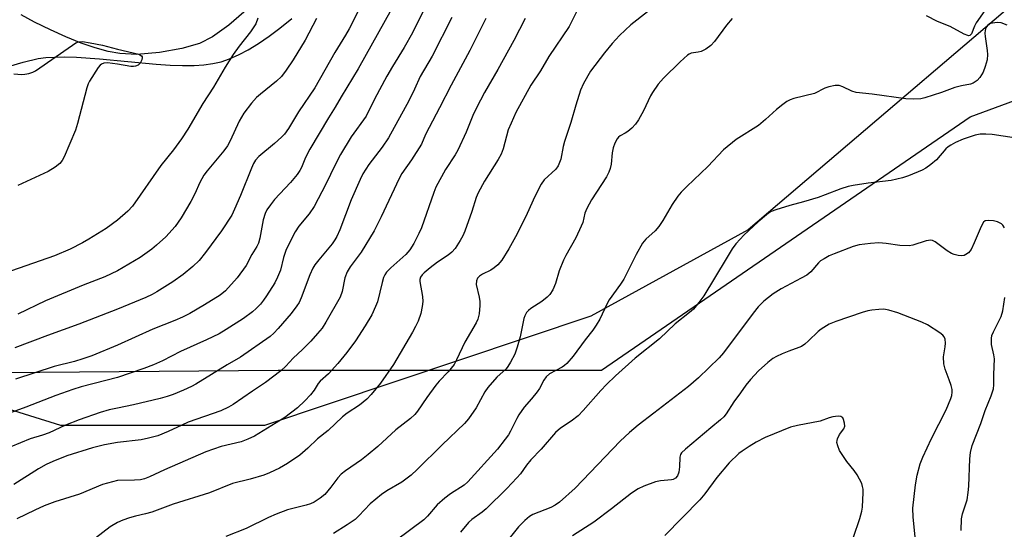
# Model space of a CAD drawing. Units: inches. Extents: x 1171771 to 1177771, y 541458 to 545459.
# Drawn here: x 1172973 to 1173247, y 544196 to 544338 of the extents above; entities that cross this region are included whole.
import ezdxf

# ---------------------------------------------------------------- set-up
doc = ezdxf.new("R2010")
doc.units = ezdxf.units.IN
doc.header["$MEASUREMENT"] = 0
for name, color, linetype in [('NTRL-Pasture Land', 2, 'Continuous'), ('NTRL-Trees', 3, 'Continuous'), ('TRANS-Driveway', 251, 'Continuous'), ('Undefined', 1, 'Continuous')]:
    doc.layers.add(name, color=color, linetype=linetype)

msp = doc.modelspace()

# ---------------------------------------------------------------- linework, layer by layer
at = {"layer": 'NTRL-Pasture Land'}
for points in [[(1173274.81, 544363.67), (1173175.93, 544279.44), (1173132.01, 544255.35), (1173041.04, 544224.88), (1172984.21, 544224.87), (1172965.31, 544230.76)], [(1172969.57, 544324.94), (1172973.68, 544326.21), (1172977.86, 544327.17), (1172980.06, 544327.45), (1172982.44, 544327.61), (1172985.27, 544327.64), (1172988.59, 544327.54), (1172995.02, 544327.09), (1173010.83, 544325.61), (1173014.72, 544325.36), (1173018.13, 544325.24), (1173021.37, 544325.26), (1173024.11, 544325.42), (1173026.63, 544325.76), (1173028.9, 544326.28), (1173031.22, 544327.08), (1173033.95, 544328.29), (1173036.46, 544329.62), (1173039.35, 544331.38), (1173042.3, 544333.38), (1173045.3, 544335.61), (1173048.65, 544338.3)]]:
    msp.add_lwpolyline(points, dxfattribs=at)
at = {"layer": 'NTRL-Trees'}
msp.add_polyline3d([(1172906.57, 544823.63, 0), (1172895.55, 544383.05, 0), (1172911.24, 544319.19, 0), (1172937.99, 544249.86, 0), (1172967.27, 544239.62, 0), (1173044.8, 544240.31, 0), (1173135.05, 544240.31, 0), (1173237.86, 544310.94, 0), (1173302.44, 544334.75, 0)], dxfattribs=at)
at = {"layer": 'TRANS-Driveway'}
msp.add_polyline3d([(1173036.6, 544341.33, 0), (1173031.1, 544336.53, 0), (1173026.53, 544333.23, 0), (1173022.88, 544331.35, 0), (1173017.98, 544329.94, 0), (1173011.71, 544328.85, 0), (1173005.42, 544328.35, 0), (1173000.68, 544328.55, 0), (1172997.43, 544329.18, 0), (1172993.79, 544330.18, 0), (1172989.9, 544331.51, 0), (1172985.57, 544333.22, 0), (1172981.27, 544335.14, 0), (1172976.86, 544337.33, 0), (1172973.16, 544339.4, 0)], dxfattribs=at)
at = {"layer": 'Undefined'}
for points, elevation in [([(1173078.18, 544344.16), (1173067.11, 544324.28), (1173062.37, 544316.54), (1173060.68, 544313.63), (1173058.82, 544310.68), (1173053.62, 544301.92), (1173052.44, 544299.58), (1173051.34, 544296.84), (1173050.91, 544295.97), (1173050.12, 544294.84), (1173048.28, 544292.62), (1173043.84, 544287.93), (1173042.64, 544286.37), (1173041.7, 544284.98), (1173041.24, 544283.99), (1173040.67, 544282.17), (1173039.73, 544277.11), (1173039.37, 544275.74), (1173038.9, 544274.77), (1173037.48, 544272.55), (1173035.93, 544269.52), (1173033.42, 544266.05), (1173030.12, 544262.38), (1173028.6, 544261.21), (1173024.32, 544258.5), (1173020.18, 544256.11), (1173018.11, 544255.06), (1173016, 544254.14), (1173009.86, 544251.74), (1173000, 544247.31)], 424), ([(1173129.61, 544343.37), (1173125.97, 544336.11), (1173120.33, 544327.76), (1173117.96, 544323.76), (1173115.28, 544319.78), (1173111.13, 544312.1), (1173109.79, 544309.21), (1173109.01, 544307.3), (1173107.58, 544302.03), (1173107.04, 544300.53), (1173106.23, 544299.04), (1173102.39, 544293.02), (1173100.63, 544289.72), (1173100.09, 544288.42), (1173098.82, 544284.52), (1173096.85, 544279.07), (1173096.31, 544277.74), (1173095.61, 544276.46), (1173094.23, 544274.24), (1173093.31, 544273.21), (1173092.25, 544272.38), (1173089.27, 544270.42), (1173087.21, 544268.84), (1173085.54, 544267.41), (1173085, 544266.84), (1173084.56, 544266.23), (1173084.32, 544265.56), (1173084.3, 544265.03), (1173085.13, 544260.82), (1173085.22, 544259.42), (1173085.02, 544258.04), (1173084.59, 544256.12), (1173083.84, 544253.99), (1173083.14, 544252.44), (1173082.33, 544250.89), (1173077.02, 544241.87), (1173073.38, 544236.66), (1173070.8, 544233.49), (1173069.57, 544232.23), (1173067.54, 544230.52), (1173064.08, 544228.31), (1173062.77, 544227.34), (1173058.75, 544223.44), (1173055.78, 544221.13), (1173053.13, 544218.54), (1173050.88, 544216.6), (1173047.45, 544214.3), (1173045.19, 544212.98), (1173042.39, 544211.65), (1173040.81, 544211.04), (1173037.03, 544209.91), (1173032.11, 544208.7), (1173025.63, 544206.1), (1173015.57, 544202.93), (1173009.57, 544200.74), (1173007.77, 544200.21), (1173005.03, 544199.59), (1173003.38, 544199.12), (1173001.5, 544198.51), (1173000, 544197.87)], 414), ([(1173086.28, 544342.44), (1173082.32, 544334.35), (1173080, 544330.3), (1173076.72, 544325), (1173075.16, 544322.28), (1173071.66, 544315.9), (1173069.36, 544311.16), (1173065.18, 544305.34), (1173062.19, 544300.4), (1173060.68, 544297.57), (1173058.16, 544292.12), (1173054.82, 544285.93), (1173053.44, 544283.89), (1173050.55, 544280.43), (1173049.52, 544278.9), (1173047.67, 544275.26), (1173046.95, 544273.68), (1173046.35, 544271.74), (1173045.44, 544268.22), (1173044.67, 544266.27), (1173043.88, 544264.69), (1173041.56, 544261.02), (1173040.75, 544259.82), (1173039.85, 544258.73), (1173038.7, 544257.47), (1173037.65, 544256.53), (1173035.11, 544254.69), (1173030.34, 544251.62), (1173028.32, 544250.43), (1173024.84, 544248.76), (1173017.56, 544245.49), (1173012.56, 544242.9), (1173010.04, 544241.75), (1173007.35, 544240.74), (1173000, 544238.3)], 422), ([(1173067.53, 544341.13), (1173064.59, 544335.49), (1173063.61, 544333.7), (1173060.64, 544328.86), (1173055.09, 544319), (1173050.47, 544312.28), (1173047.68, 544307.68), (1173046.59, 544306.13), (1173045.79, 544305.29), (1173043.79, 544303.5), (1173039.42, 544299.87), (1173038.52, 544298.84), (1173037.98, 544297.93), (1173037.39, 544296.65), (1173034.34, 544288.96), (1173032.65, 544285.16), (1173031.86, 544283.56), (1173029.03, 544279.12), (1173024.55, 544273.13), (1173022.76, 544270.85), (1173021.06, 544269.19), (1173018.3, 544266.94), (1173015.46, 544264.93), (1173010.97, 544262.14), (1173009.7, 544261.43), (1173007.88, 544260.56), (1173000, 544257.3)], 426), ([(1173242.63, 544341.51), (1173239.52, 544337.18), (1173239.04, 544336.23), (1173238.2, 544334.07), (1173237.79, 544333.65), (1173237.42, 544333.55), (1173237.2, 544333.58), (1173236.22, 544333.97), (1173232.28, 544336.12), (1173228.71, 544337.49), (1173225.64, 544339.09)], 410), ([(1173093.24, 544338.58), (1173087.77, 544327.88), (1173084.41, 544322.15), (1173082.86, 544318.65), (1173081.27, 544315.43), (1173075.59, 544305.11), (1173073.82, 544302.52), (1173070.1, 544297.64), (1173068.48, 544295.05), (1173067.71, 544293.47), (1173065.2, 544287.8), (1173062, 544279.45), (1173061.17, 544277.61), (1173060.63, 544276.62), (1173059.86, 544275.49), (1173056.14, 544271.02), (1173055.09, 544269.65), (1173054.49, 544268.71), (1173053.65, 544266.91), (1173051.28, 544260.47), (1173050.65, 544259.2), (1173050.02, 544258.21), (1173048.42, 544256.12), (1173044.83, 544251.89), (1173043.65, 544250.59), (1173042.62, 544249.68), (1173034.29, 544243.89), (1173030.61, 544241.76), (1173021.89, 544236.38), (1173020.63, 544235.72), (1173018.37, 544234.69), (1173015.55, 544233.54), (1173013.89, 544232.98), (1173011.92, 544232.44), (1173004.48, 544230.65), (1173000, 544229.74)], 420), ([(1173039.19, 544338.44), (1173038.55, 544336.84), (1173037.15, 544334.59), (1173033.97, 544330.61), (1173032.29, 544328.28), (1173030.08, 544324.76), (1173026.76, 544319.21), (1173023.84, 544314.61), (1173019.63, 544307.47), (1173017.85, 544304.8), (1173015.64, 544301.73), (1173012.11, 544297.34), (1173004.15, 544286.02), (1173002.85, 544284.61), (1173000, 544282.15)], 430), ([(1173102.72, 544338.38), (1173098.33, 544329.44), (1173093.1, 544319.75), (1173089.84, 544313.44), (1173086.9, 544307.96), (1173085.93, 544305.96), (1173084.78, 544303.3), (1173082.03, 544298.9), (1173079.35, 544295.13), (1173078.54, 544293.78), (1173073.58, 544283.08), (1173071.6, 544279.12), (1173067.97, 544273.16), (1173064.94, 544269.09), (1173064.07, 544267.75), (1173063.46, 544266.06), (1173062.7, 544262.2), (1173062.14, 544260.66), (1173058.12, 544253.73), (1173057.06, 544252.06), (1173055.83, 544250.53), (1173053.89, 544248.37), (1173051.57, 544246.03), (1173048.97, 544243.69), (1173046.99, 544241.46), (1173045.53, 544240.13), (1173041.31, 544236.86), (1173037.64, 544234.48), (1173032.25, 544230.77), (1173030.98, 544229.97), (1173028.86, 544228.97), (1173019.75, 544225.77), (1173017.92, 544224.99), (1173014.1, 544223.18), (1173011.22, 544222.02), (1173008.65, 544221.34), (1173006.62, 544220.9), (1173000, 544220.12)], 418), ([(1173055.5, 544338.36), (1173052.33, 544332.26), (1173048.98, 544326.8), (1173047.08, 544323.94), (1173045.73, 544322.19), (1173044.35, 544320.84), (1173039.87, 544317.29), (1173038.79, 544316.35), (1173037.42, 544314.77), (1173035.21, 544311.93), (1173033.95, 544309.74), (1173031.47, 544304.23), (1173030.71, 544302.8), (1173029.71, 544301.42), (1173025, 544295.9), (1173024.08, 544294.64), (1173022.94, 544292.6), (1173021.57, 544289.49), (1173020.47, 544287.36), (1173017.78, 544282.78), (1173016.07, 544280.35), (1173013.45, 544277.51), (1173010.88, 544275.14), (1173009.56, 544274.06), (1173006.35, 544271.75), (1173000, 544268.01)], 428), ([(1173113.76, 544338.34), (1173110.56, 544332.22), (1173106.09, 544324.15), (1173102.37, 544317.68), (1173100.12, 544313.46), (1173099.12, 544311.33), (1173097.3, 544306.69), (1173094.92, 544301.63), (1173094.2, 544300.38), (1173091.46, 544296.29), (1173088.84, 544291.31), (1173088.24, 544289.8), (1173084.77, 544279.96), (1173084.06, 544278.39), (1173082.63, 544275.62), (1173081.52, 544273.87), (1173080.39, 544272.51), (1173076.26, 544268.81), (1173075.07, 544267.59), (1173074.58, 544266.92), (1173074.24, 544266.15), (1173073.83, 544264.77), (1173072.54, 544259.33), (1173072.02, 544258.03), (1173070.91, 544255.76), (1173069.11, 544252.69), (1173066.36, 544248.46), (1173063.94, 544245.25), (1173061.43, 544242.17), (1173058.88, 544239.26), (1173056.5, 544237.23), (1173055.97, 544236.56), (1173054.82, 544234.75), (1173053.82, 544233.47), (1173052.28, 544231.8), (1173050.21, 544229.77), (1173046.7, 544227.07), (1173038.19, 544221.91), (1173036.36, 544221.07), (1173034.49, 544220.35), (1173028.91, 544219.01), (1173024.63, 544217.56), (1173013.13, 544212.54), (1173008.9, 544210.53), (1173007.56, 544210), (1173006.45, 544209.76), (1173004.74, 544209.6), (1173000, 544209.51)], 416), ([(1173147.89, 544340.18), (1173143.23, 544336.54), (1173140.05, 544333.61), (1173138.03, 544331.41), (1173135.83, 544328.76), (1173131.97, 544323.69), (1173129.96, 544320.21), (1173129.19, 544318.33), (1173127.85, 544314.14), (1173126.48, 544309.39), (1173124.65, 544304.05), (1173124.29, 544302.62), (1173123.63, 544299.17), (1173122.92, 544297.28), (1173122.28, 544296.34), (1173119.06, 544293.34), (1173118.18, 544292.16), (1173116.39, 544288.71), (1173114.25, 544283.96), (1173111.47, 544278.32), (1173109.2, 544274.14), (1173107.23, 544270.95), (1173106.14, 544269.69), (1173105.1, 544268.79), (1173104.14, 544268.23), (1173101.8, 544267.08), (1173100.94, 544266.47), (1173100.45, 544265.91), (1173100.17, 544265.2), (1173100.1, 544264.15), (1173100.9, 544260.62), (1173101.05, 544259.48), (1173101.07, 544258.32), (1173100.86, 544256), (1173100.49, 544254.56), (1173100.07, 544253.46), (1173096.9, 544248.11), (1173094.6, 544243.17), (1173093.89, 544241.9), (1173092.21, 544239.8), (1173089.75, 544237.2), (1173088.84, 544236.11), (1173086.32, 544232.68), (1173083.66, 544228.84), (1173082.94, 544227.94), (1173081.7, 544226.82), (1173077.65, 544223.68), (1173072.65, 544219.06), (1173069.89, 544216.76), (1173068.08, 544215.34), (1173063.6, 544212.21), (1173062.43, 544211.31), (1173061.46, 544210.32), (1173059.56, 544207.72), (1173057.82, 544205.67), (1173056.5, 544204.58), (1173054.85, 544203.49), (1173053.87, 544203.04), (1173052.59, 544202.63), (1173047.45, 544201.33), (1173044.28, 544200.17), (1173042.17, 544199.22), (1173035.89, 544196.12), (1173030.2, 544193.95)], 412), ([(1173171.46, 544338.39), (1173169.85, 544336.48), (1173166.54, 544331.91), (1173165.56, 544330.83), (1173164.12, 544329.84), (1173162.84, 544329.17), (1173162.02, 544328.95), (1173160.04, 544328.65), (1173159.47, 544328.44), (1173159.01, 544328.16), (1173156.92, 544326.29), (1173152.35, 544321.71), (1173150.79, 544320), (1173149.2, 544317.73), (1173148.67, 544316.74), (1173146.77, 544312.61), (1173145.32, 544310.07), (1173144.51, 544308.87), (1173143.5, 544307.81), (1173142.38, 544306.85), (1173141.66, 544306.37), (1173140.24, 544305.68), (1173139.73, 544305.26), (1173139.4, 544304.83), (1173138.71, 544303.63), (1173138.23, 544302.32), (1173138, 544300.92), (1173137.76, 544297.69), (1173137.47, 544296.57), (1173137.06, 544295.48), (1173136.38, 544294.24), (1173132.23, 544287.78), (1173130.9, 544285.38), (1173130.41, 544284.12), (1173129.77, 544281.51), (1173129.38, 544280.43), (1173127.89, 544277.24), (1173125.05, 544272.31), (1173124.38, 544271), (1173123.18, 544268.03), (1173122.14, 544264.49), (1173121.41, 544262.66), (1173120.63, 544261.44), (1173119.88, 544260.63), (1173118.38, 544259.49), (1173115.27, 544257.48), (1173114.64, 544256.96), (1173114.12, 544256.37), (1173113.64, 544255.49), (1173113.39, 544254.72), (1173112.31, 544249.59), (1173111.53, 544246.7), (1173110.83, 544244.78), (1173109.64, 544242.5), (1173108.91, 544241.29), (1173108.41, 544240.64), (1173105.81, 544238.31), (1173103.28, 544235.48), (1173102.5, 544234.24), (1173100.05, 544229.8), (1173097.89, 544226.74), (1173096.77, 544225.41), (1173090.54, 544219.48), (1173083.62, 544212.6), (1173081.9, 544211.04), (1173079.36, 544209.06), (1173075.12, 544206.63), (1173073.69, 544205.64), (1173070.52, 544203.06), (1173067.32, 544199.69), (1173066.26, 544198.69), (1173064.09, 544197.16), (1173060.24, 544194.73)], 410), ([(1173248.18, 544336.48), (1173246.53, 544337.09), (1173245.42, 544337.22), (1173244.05, 544337.07), (1173243.29, 544336.84), (1173242.74, 544336.46), (1173242.22, 544335.72), (1173242.02, 544335), (1173241.98, 544334.22), (1173242.04, 544333.35), (1173242.61, 544329.4), (1173242.71, 544328.28), (1173242.58, 544326.85), (1173242.07, 544324.96), (1173241.46, 544323.38), (1173240.55, 544321.89), (1173239.81, 544321.05), (1173238.74, 544320.32), (1173237.96, 544320.05), (1173235.44, 544319.6), (1173233.55, 544319.13), (1173229.87, 544317.69), (1173225.2, 544316.19), (1173224.1, 544315.98), (1173222.16, 544315.86), (1173219.88, 544315.96), (1173210.53, 544317.22), (1173206.09, 544317.7), (1173204.85, 544318.06), (1173202.34, 544319.33), (1173201.31, 544319.67), (1173200.17, 544319.64), (1173198.43, 544319.28), (1173197.33, 544318.9), (1173194.41, 544317.46), (1173188.67, 544316.02), (1173187.68, 544315.66), (1173186.76, 544315.21), (1173185.59, 544314.41), (1173183.8, 544313.01), (1173180.78, 544310.2), (1173178.8, 544308.56), (1173172.58, 544304.63), (1173169.02, 544301.74), (1173164.67, 544297.05), (1173158.84, 544291.5), (1173157.27, 544289.89), (1173156.35, 544288.81), (1173154.7, 544286.49), (1173152.15, 544282.01), (1173151.05, 544280.39), (1173149.99, 544279.13), (1173147.38, 544276.83), (1173146.48, 544275.7), (1173144.71, 544272.59), (1173141.25, 544265.71), (1173140.32, 544264.3), (1173137.13, 544259.87), (1173136.5, 544258.71), (1173134.52, 544254.5), (1173133.53, 544252.84), (1173132.59, 544251.46), (1173130.49, 544248.76), (1173127.13, 544244.18), (1173125.37, 544242.19), (1173124.72, 544241.62), (1173124.03, 544241.16), (1173120.48, 544239.32), (1173119.58, 544238.49), (1173118.96, 544237.55), (1173117.7, 544235.18), (1173117.07, 544234.23), (1173115.5, 544232.27), (1173113.46, 544229.97), (1173111.92, 544227.85), (1173111.36, 544226.86), (1173109.64, 544223.27), (1173109.04, 544222.26), (1173108.18, 544221.06), (1173105.98, 544218.28), (1173097.72, 544209.16), (1173096.67, 544208.27), (1173092.93, 544205.86), (1173091.33, 544204.64), (1173089.19, 544202.75), (1173086.5, 544199.61), (1173085.42, 544198.55), (1173077.84, 544192.95)], 408), ([(1172971.09, 544322.94), (1172973.35, 544322.73), (1172974.19, 544322.8), (1172975.29, 544323.04), (1172976.35, 544323.38), (1172977.12, 544323.76), (1172987.42, 544330.91), (1172988.38, 544331.52), (1172989.14, 544331.83), (1172990.2, 544331.89), (1172992.4, 544331.58), (1172995.78, 544330.92), (1173000, 544329.81)], 432), ([(1173000, 544329.81), (1173005.95, 544328.42), (1173006.69, 544327.97), (1173006.89, 544327.67), (1173006.93, 544327.46), (1173006.8, 544326.79), (1173006.33, 544325.88), (1173005.78, 544325.36), (1173005.05, 544325.08), (1173004.51, 544324.98), (1173003.72, 544324.97), (1173000, 544325.58)], 432), ([(1173000, 544325.58), (1172997.18, 544325.98), (1172996.22, 544325.88), (1172995.55, 544325.61), (1172995.15, 544325.31), (1172994.6, 544324.66), (1172992.21, 544320.92), (1172991.81, 544320.13), (1172991.43, 544319.02), (1172988.84, 544309.03), (1172988.28, 544307.19), (1172985.1, 544299.77), (1172984.54, 544298.72), (1172983.92, 544297.95), (1172982.59, 544296.93), (1172980.65, 544295.73), (1172972.16, 544291.8)], 432), ([(1173250.13, 544305.08), (1173244.04, 544305.97), (1173242.27, 544306.14), (1173240.64, 544306.1), (1173239.26, 544305.86), (1173235.95, 544304.71), (1173233.78, 544303.74), (1173232.47, 544303.04), (1173231.73, 544302.55), (1173231.1, 544302), (1173228.49, 544298.95), (1173226.9, 544297.67), (1173225.45, 544296.66), (1173224.44, 544296.07), (1173220.64, 544294.46), (1173218.97, 544293.94), (1173215.85, 544293.21), (1173209.39, 544292.42), (1173205.26, 544291.78), (1173203.83, 544291.48), (1173201.8, 544290.82), (1173197.39, 544289.14), (1173195.47, 544288.48), (1173191.34, 544287.19), (1173187.58, 544286.25), (1173183.67, 544285.02), (1173182.32, 544284.5), (1173181.59, 544284.07), (1173178.73, 544281.69), (1173174.69, 544277.91), (1173173.66, 544276.86), (1173172.53, 544275.52), (1173171.51, 544274.09), (1173169.78, 544271.38), (1173163.6, 544261.07), (1173162.2, 544259.16), (1173160.69, 544257.33), (1173159.61, 544256.35), (1173155.58, 544253.19), (1173151.17, 544249.05), (1173144.4, 544243.65), (1173138.88, 544238.68), (1173136.4, 544236.33), (1173134.79, 544234.65), (1173129.92, 544229.02), (1173128.55, 544227.59), (1173126.6, 544226.07), (1173123.62, 544224.14), (1173122.19, 544222.91), (1173118.21, 544218.24), (1173115.28, 544215.33), (1173114.11, 544213.83), (1173112.38, 544211.36), (1173111.44, 544210.27), (1173108.58, 544207.32), (1173102.81, 544201.64), (1173101.72, 544200.73), (1173098.86, 544198.68), (1173097.95, 544197.86), (1173095.72, 544195.17)], 406), ([(1173000, 544282.15), (1172996.8, 544279.83), (1172992, 544276.81), (1172990.21, 544275.78), (1172986.81, 544274.04), (1172982.4, 544272.18), (1172970.44, 544268.01)], 430), ([(1173247.41, 544279.98), (1173247, 544280.71), (1173246.64, 544281.08), (1173245.46, 544281.69), (1173244.38, 544281.97), (1173242.93, 544282.06), (1173242.03, 544281.9), (1173241.6, 544281.57), (1173240.91, 544280.39), (1173239, 544275.8), (1173238.1, 544273.95), (1173237.38, 544273.06), (1173236.69, 544272.54), (1173236.19, 544272.29), (1173235.38, 544272.16), (1173234.54, 544272.24), (1173233.41, 544272.51), (1173232.64, 544272.82), (1173231.43, 544273.54), (1173228.07, 544276.09), (1173227.39, 544276.45), (1173226.9, 544276.55), (1173225.59, 544276.35), (1173221.9, 544275.11), (1173220.81, 544274.93), (1173218.21, 544275.07), (1173214.42, 544275.62), (1173212.4, 544275.79), (1173210.09, 544275.64), (1173206.92, 544275.27), (1173205.22, 544274.76), (1173199.9, 544272.73), (1173198.57, 544272.14), (1173197.09, 544271.34), (1173196.15, 544270.75), (1173195.54, 544270.25), (1173193.37, 544267.76), (1173192.26, 544266.83), (1173190.76, 544265.93), (1173185.1, 544263.01), (1173182.91, 544261.58), (1173180.33, 544259.57), (1173178.72, 544258), (1173177.29, 544256.17), (1173169.09, 544245.11), (1173167.81, 544243.72), (1173162.11, 544238.15), (1173159.24, 544235.71), (1173149.64, 544228.28), (1173145.26, 544224.99), (1173142.82, 544222.9), (1173140.27, 544220.5), (1173127.66, 544207.38), (1173123.27, 544203.54), (1173122.11, 544202.69), (1173120.85, 544202.04), (1173115.83, 544200.07), (1173114.9, 544199.49), (1173113.63, 544198.43), (1173111.88, 544196.63), (1173107.69, 544191.38)], 404), ([(1173000, 544268.01), (1172996.49, 544266.33), (1172990.47, 544263.97), (1172979.88, 544259.6), (1172972.2, 544255.91)], 428), ([(1173235.38, 544195.65), (1173235.45, 544198.88), (1173235.72, 544200.27), (1173236.99, 544204.17), (1173237.34, 544206.19), (1173237.51, 544207.94), (1173237.76, 544215.6), (1173237.92, 544217.37), (1173238.42, 544219.29), (1173240.8, 544225.48), (1173242.04, 544229.08), (1173243.74, 544233.16), (1173244.33, 544235.1), (1173244.42, 544236.21), (1173244.45, 544239.06), (1173244.65, 544243.46), (1173244.49, 544244.61), (1173243.84, 544247.45), (1173243.79, 544249.15), (1173243.94, 544249.97), (1173244.33, 544250.97), (1173246.55, 544255.25), (1173246.99, 544256.89), (1173247.52, 544260.59)], 404), ([(1173000, 544257.3), (1172989.24, 544253.17), (1172980.5, 544250), (1172971.41, 544246.55)], 426), ([(1173222.6, 544192.92), (1173221.99, 544199.36), (1173221.87, 544201.85), (1173222.6, 544208.36), (1173223.1, 544211), (1173223.93, 544214.19), (1173224.62, 544216.09), (1173227.03, 544221.23), (1173231.15, 544229.28), (1173232.48, 544232.44), (1173232.73, 544233.28), (1173232.86, 544234.14), (1173232.81, 544234.95), (1173232.55, 544236.01), (1173232.02, 544237.59), (1173230.84, 544240.63), (1173230.49, 544242.03), (1173230.41, 544243.98), (1173230.91, 544246.79), (1173231, 544247.79), (1173230.92, 544248.91), (1173230.61, 544249.63), (1173230.25, 544250.02), (1173229.36, 544250.71), (1173225.97, 544252.93), (1173224.34, 544253.67), (1173217.66, 544256.33), (1173215.21, 544257.02), (1173213.82, 544257.27), (1173212.42, 544257.26), (1173210.46, 544257.07), (1173209.35, 544256.84), (1173207.69, 544256.35), (1173200.42, 544253.9), (1173198.55, 544253.1), (1173196.31, 544251.78), (1173195.46, 544251.04), (1173192.8, 544248.46), (1173191.73, 544247.57), (1173190.82, 544246.95), (1173190.03, 544246.59), (1173187.26, 544245.61), (1173185.39, 544244.84), (1173183.83, 544244.12), (1173182.82, 544243.52), (1173181.42, 544242.43), (1173178.77, 544240.09), (1173176.59, 544237.69), (1173175.29, 544236.1), (1173173.77, 544234.03), (1173171.97, 544231.45), (1173169.81, 544228.14), (1173169.11, 544227.25), (1173168.25, 544226.46), (1173165.52, 544224.27), (1173158.41, 544218.25), (1173157.36, 544217.23), (1173157.08, 544216.79), (1173156.85, 544216.09), (1173156.82, 544213.34), (1173156.57, 544211.89), (1173156.18, 544210.83), (1173155.62, 544210.16), (1173155.04, 544209.82), (1173154.57, 544209.69), (1173151.51, 544209.44), (1173150.1, 544209.17), (1173146.83, 544207.97), (1173145.27, 544207.23), (1173143.38, 544206), (1173137.84, 544201.64), (1173132.86, 544197.94), (1173126.9, 544194.16)], 402), ([(1173000, 544247.31), (1172992.82, 544244.33), (1172990.32, 544243.44), (1172988.04, 544242.76), (1172982.3, 544241.29), (1172971.58, 544237.76)], 424), ([(1173205.28, 544193.71), (1173207.1, 544198.99), (1173207.63, 544200.98), (1173207.8, 544202.15), (1173207.95, 544204.22), (1173208.04, 544205.99), (1173208.01, 544207.16), (1173207.86, 544207.91), (1173207.6, 544208.67), (1173206.34, 544211.14), (1173205.54, 544212.31), (1173203.49, 544214.89), (1173202.51, 544216.26), (1173201.45, 544217.93), (1173200.9, 544219.17), (1173200.7, 544220.18), (1173200.73, 544220.69), (1173200.87, 544221.18), (1173201.45, 544222.37), (1173202.61, 544223.97), (1173202.86, 544224.71), (1173202.83, 544225.52), (1173202.54, 544226.58), (1173202.3, 544227.03), (1173201.81, 544227.41), (1173201.03, 544227.5), (1173199.59, 544227.31), (1173198.56, 544227.03), (1173196.05, 544226.11), (1173189.69, 544224.86), (1173187.71, 544224.37), (1173180.69, 544221.55), (1173178.12, 544220.24), (1173176.17, 544219.03), (1173174.26, 544217.76), (1173173.35, 544217.07), (1173170.65, 544214.44), (1173167.18, 544210.4), (1173163.8, 544205.79), (1173162.44, 544204.2), (1173152.67, 544194.19)], 400)]:
    msp.add_lwpolyline(points, dxfattribs=dict(at, elevation=elevation))
for points in [[(1173000, 544238.3, 422), (1172996.76, 544237.38, 422), (1172989.86, 544235.63, 422), (1172987.5, 544234.92, 422), (1172982.82, 544233.23, 422), (1172974.4, 544229.97, 422), (1172968.9, 544227.93, 422)], [(1173000, 544229.74, 420), (1172997.71, 544229.24, 420), (1172995.16, 544228.49, 420), (1172989.34, 544226.49, 420), (1172985.54, 544224.96, 420), (1172980.95, 544222.83, 420), (1172979.08, 544222.15, 420), (1172975.68, 544221.14, 420), (1172970.28, 544218.97, 420)], [(1173000, 544220.12, 418), (1172996.36, 544219.52, 418), (1172993, 544218.64, 418), (1172985.89, 544216.39, 418), (1172981.95, 544214.86, 418), (1172980.11, 544213.97, 418), (1172977.96, 544212.77, 418), (1172971.09, 544208.39, 418)], [(1173000, 544209.51, 416), (1172995.81, 544208.42, 416), (1172989.45, 544205.7, 416), (1172982.49, 544203.57, 416), (1172979.55, 544202.49, 416), (1172976.92, 544201.32, 416), (1172971.97, 544198.82, 416)], [(1173000, 544197.87, 414), (1172997.99, 544196.61, 414), (1172993.83, 544193.46, 414), (1172992.11, 544192.3, 414), (1172990.26, 544191.4, 414), (1172986.85, 544190.16, 414), (1172985.33, 544189.44, 414), (1172983.87, 544188.59, 414), (1172980.11, 544185.93, 414), (1172978.27, 544184.52, 414), (1172974.82, 544181.47, 414), (1172970.77, 544177.14, 414)]]:
    msp.add_polyline3d(points, dxfattribs=at)

doc.saveas('drawing.dxf')
